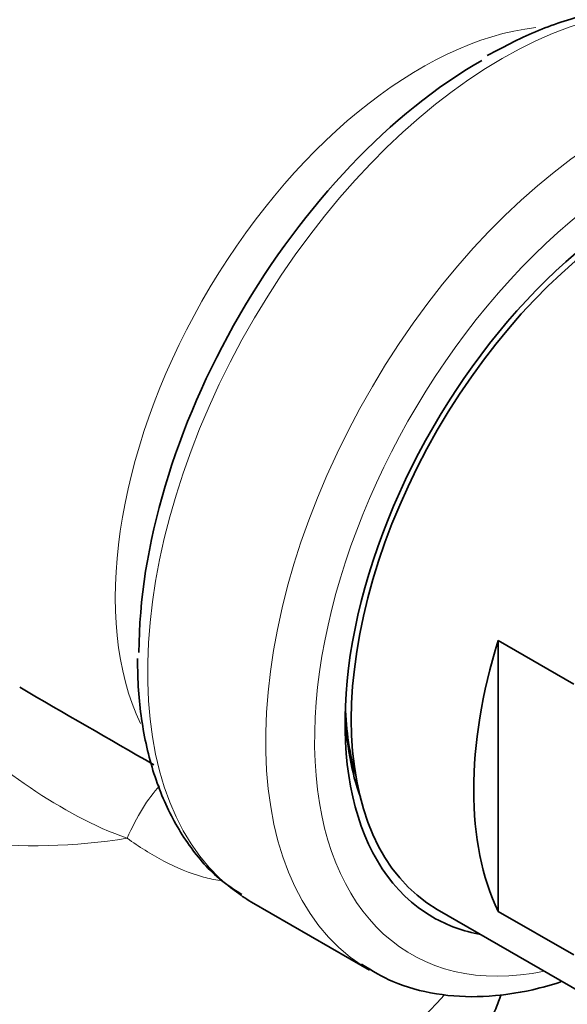
# Model space of a CAD drawing. Units: millimetres. Extents: x 0 to 1001, y 0 to 1468.
# Drawn here: x 803 to 818, y 464 to 492 of the extents above; entities that cross this region are included whole.
import ezdxf
from ezdxf import colors
from ezdxf.entities.mleader import LeaderData, LeaderLine
from ezdxf.math import Vec2, Vec3

# ---------------------------------------------------------------- set-up
doc = ezdxf.new("R2010")
doc.units = ezdxf.units.MM
doc.layers.add('DV7_Défaut', color=7, linetype='Continuous')
doc.layers.add('Défaut', color=7, linetype='Continuous')

# ---------------------------------------------------------------- blocks, each defined once
blk = doc.blocks.new('_DOT')
at = {"color": 0}
blk.add_line((0, 0), (-1, 0), dxfattribs=at)
at = {"color": 0, "const_width": 0.333}
blk.add_lwpolyline([(-0.1665, 0, 1), (0.1665, 0, 1)], format="xyb", close=True, dxfattribs=at)
blk = doc.blocks.new('SE6')
at = {"layer": 'DV7_Défaut', "color": 7, "linetype": 'Continuous', "lineweight": 35}
for p, q in [((816.352, 466.576), (816.352, 474.407)), ((816.352, 474.407), (818.536, 473.146)), ((809.225, 466.845), (812.637, 464.874)), ((814.594, 466.631), (820.315, 463.329)), ((816.352, 466.576), (818.536, 465.315))]:
    blk.add_line(p, q, dxfattribs=at)
blk.add_arc((1159.625, 1085.907), 709.3, 239.771401, 240.132886, dxfattribs=at)
at = {"layer": 'DV7_Défaut', "color": 7, "linetype": 'Continuous', "lineweight": 18}
for centre, major_axis, ratio, start_param, end_param in [((816.475, 479.402), (7.25, 12.557), 0.57735, 0.012796, 3.104991), ((814.126, 480.758), (6.25, 10.825), 0.57735, 0.401317, 2.766713), ((819.887, 477.432), (-7.25, -12.557), 0.57735, 3.149588, 6.25311), ((820.594, 477.024), (6.75, 11.691), 0.57735, 0, 3.617475), ((802.917, 474.247), (10, 0), 0.57735, 3.141593, 4.987492), ((802.917, 467.559), (13.257, 0), 0.57735, 2.650622, 5.822632), ((806.991, 465.912), (-0.879, -4.922), 0.421388, 3.731607, 4.189701)]:
    blk.add_ellipse(centre, major_axis=major_axis, ratio=ratio, start_param=start_param, end_param=end_param, dxfattribs=at)
at = {"layer": 'DV7_Défaut', "color": 7, "linetype": 'Continuous', "lineweight": 35}
for centre, major_axis, start_param, end_param in [((815.848, 479.764), (-6.982, -12.093), 3.923831, 5.497787), ((820.594, 477.024), (-6, -10.392), 3.141593, 6.283185), ((820.594, 477.024), (-6.129, -10.616), 2.935865, 6.283185), ((824.13, 474.982), (-6, -10.392), 5.086649, 5.908925), ((820.029, 477.35), (5.729, 9.923), 2.390521, 2.688708), ((819.887, 477.432), (-5.625, -9.743), -0.750804, -0.506539), ((816.475, 479.402), (7.25, 12.557), 3.104991, 3.141593), ((820.594, 477.024), (-6.129, -10.616), 0, 0.205728), ((819.887, 477.432), (-7.25, -12.557), 6.25311, 6.283185)]:
    blk.add_ellipse(centre, major_axis=major_axis, ratio=0.57735, start_param=start_param, end_param=end_param, dxfattribs=at)
for points, knots in [([(823.598, 491.986), (823.403, 492.105), (822.888, 492.41), (821.798, 492.683), (820.447, 492.766), (819.012, 492.565), (817.501, 492.091), (816.577, 491.611), (816.033, 491.321)], [0, 0, 0, 0, 0.086322, 0.265232, 0.444968, 0.628033, 0.814931, 1, 1, 1, 1]), ([(805.929, 473.891), (805.935, 473.55), (805.955, 472.715), (806.162, 471.292), (806.632, 469.815), (807.331, 468.545), (808.132, 467.593), (808.696, 467.222), (808.948, 467.06)], [0, 0, 0, 0, 0.103954, 0.300926, 0.497889, 0.692929, 0.884075, 1, 1, 1, 1]), ([(812.407, 465.046), (812.728, 464.845), (813.346, 464.471), (814.561, 464.147), (815.915, 464.069), (817.133, 464.238), (817.891, 464.448), (818.163, 464.537)], [0, 0, 0, 0, 0.181744, 0.409188, 0.637681, 0.870405, 1, 1, 1, 1]), ([(811.776, 459.284), (812.33, 459.593), (813.287, 460.142), (814.609, 461.256), (815.618, 462.462), (816.173, 463.47), (816.392, 464.034), (816.441, 464.172)], [0, 0, 0, 0, 0.231701, 0.477753, 0.721502, 0.932413, 1, 1, 1, 1])]:
    blk.add_open_spline(points, degree=3, knots=knots, dxfattribs=at)
at = {"layer": 'DV7_Défaut', "color": 7, "linetype": 'Continuous', "lineweight": 18}
for points, knots in [([(805.633, 468.691), (804.667, 469.028), (803.727, 469.546), (801.93, 470.763), (801.054, 471.479), (799.367, 472.987), (798.551, 473.789), (797.269, 474.995), (796.839, 475.387), (795.977, 476.087), (795.557, 476.377), (794.82, 476.766), (794.503, 476.869), (793.983, 476.968), (793.771, 476.968), (793.251, 476.912), (793.05, 476.807), (792.932, 476.702), (792.917, 476.677), (792.916, 476.658)], [0, 0, 0, 0, 0.157551, 0.157551, 0.315101, 0.315101, 0.472652, 0.472652, 0.551428, 0.551428, 0.630203, 0.630203, 0.708978, 0.708978, 0.787754, 0.787754, 0.945304, 0.945304, 1, 1, 1, 1]), ([(808.315, 467.466), (808.156, 467.49), (807.996, 467.525), (807.441, 467.677), (807.059, 467.838), (806.324, 468.223), (805.97, 468.448), (805.633, 468.691)], [0, 0, 0, 0, 0.1639773, 0.1639773, 0.5819886, 0.5819886, 1, 1, 1, 1])]:
    blk.add_open_spline(points, degree=3, knots=knots, dxfattribs=at)

msp = doc.modelspace()

# ---------------------------------------------------------------- block references
at = {"layer": 'Défaut'}
msp.add_blockref('SE6', (0, 0), dxfattribs=at)

# ---------------------------------------------------------------- leaders
at = {"layer": 'Défaut', "color": 7, "linetype": 'Continuous', "lineweight": 18}
ml = msp.add_multileader_mtext('Standard', dxfattribs=at)
ml.set_content('{\\pxsm0.9;\\fSolid Edge ISO|b1||i0||c0|p34;\\W1.;13/01/2022\\P}', color=256)
ml.set_leader_properties()
ml.set_arrow_properties(name='DOT')
ml.build(insert=Vec2(0, 0))
ml.multileader.update_dxf_attribs({"leader_type": 0, "dogleg_length": 0, "arrow_head_size": 12})
ctx = ml.context
ctx.base_point, ctx.char_height, ctx.arrow_head_size, ctx.landing_gap_size = Vec3(913.428, 1460.545), 12, 12, 4.2
notes = []
notes.append((ctx, [(0, (0, 0, 0), (0, 0), (1, 0), 1, [])]))
ctx.mtext.insert = Vec3(915.428, 1466.665)
for ctx, leaders in notes:
    for number, flags, end, landing, length, lines in leaders:
        leader = LeaderData()
        leader.index, (leader.has_last_leader_line, leader.has_dogleg_vector, leader.attachment_direction) = number, flags
        leader.last_leader_point, leader.dogleg_vector, leader.dogleg_length = Vec3(end), Vec3(landing), length
        for number, points, colour, breaks in lines:
            line = LeaderLine()
            line.index, line.vertices, line.color, line.breaks = number, Vec3.list(points), colors.encode_raw_color(colour), breaks
            leader.lines.append(line)
        ctx.leaders.append(leader)

doc.saveas('drawing.dxf')
